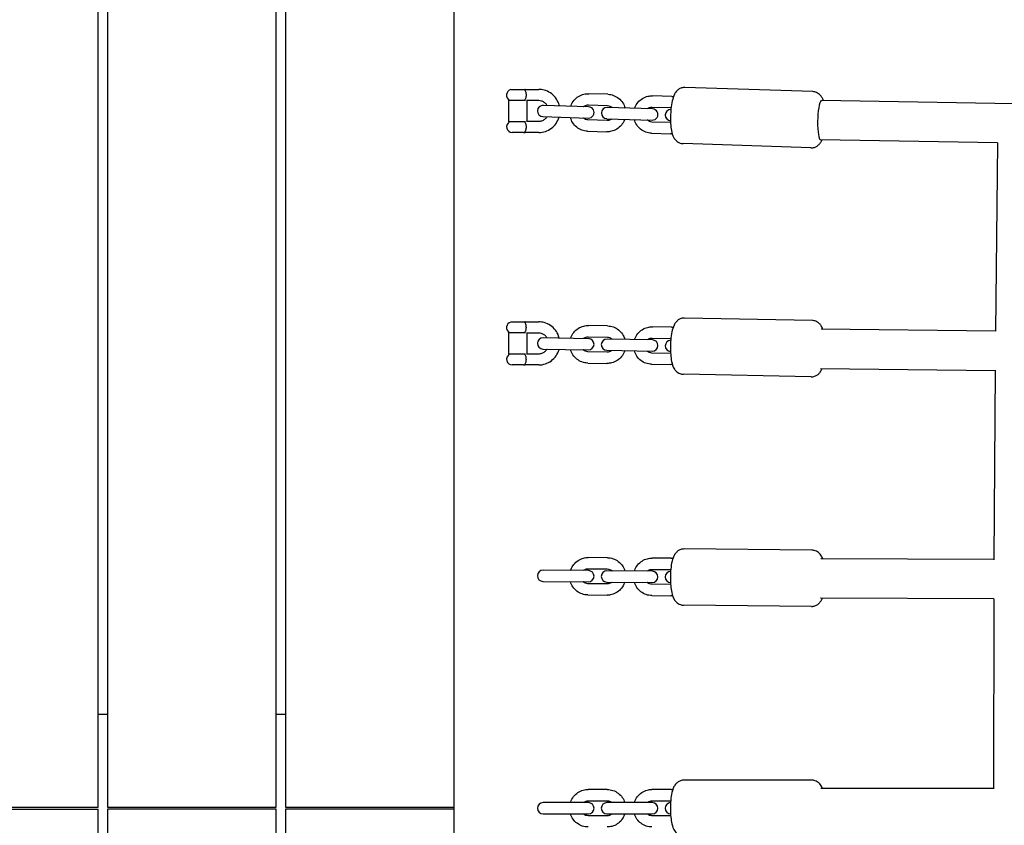
# Model space of a CAD drawing. Units: millimetres. Extents: x -10132 to 10924, y -6264 to 5679.
# Drawn here: x -4162 to -3636, y -9 to 421 of the extents above; entities that cross this region are included whole.
import ezdxf

# ---------------------------------------------------------------- set-up
doc = ezdxf.new("R2010")
doc.units = ezdxf.units.MM
doc.header["$LTSCALE"] = 20
doc.layers.add('2d', color=230, linetype='Continuous')

msp = doc.modelspace()

# ---------------------------------------------------------------- linework, layer by layer
at = {"layer": '2d'}
for p, q in [((-4120, 0.5), (-4120, 1049.78)), ((-4115, 1050.59), (-4115, 0.5)), ((-4025, 0.5), (-4025, 1046.54)), ((-4020, 1047.1), (-4020, 0.5)), ((-3930, -485.82), (-3930, 493.16)), ((-3738.46, 382.31), (-3806.72, 384.54)), ((-3899.71, 383.42), (-3892.21, 383.42)), ((-3899.71, 383.41), (-3899.71, 383.42)), ((-3892.06, 383.5), (-3884.74, 383.5)), ((-3847.84, 380.88), (-3858.08, 381.21)), ((-3813.71, 379.77), (-3823.95, 380.1)), ((-3900.71, 366.17), (-3900.71, 377.83)), ((-3900.71, 377.83), (-3891.83, 377.83)), ((-3884.74, 377.5), (-3891.33, 377.5)), ((-3891.21, 377.5), (-3891.21, 366.5)), ((-3858.14, 374.21), (-3882.37, 375)), ((-3858.28, 375.22), (-3848.04, 374.88)), ((-3824.01, 373.1), (-3848.24, 373.89)), ((-3824.15, 374.1), (-3814.11, 373.78)), ((-3631.02, 375.82), (-3733.76, 377.66)), ((-3882.57, 369.01), (-3858.34, 368.22)), ((-3891.83, 366.17), (-3900.71, 366.17)), ((-3891.33, 366.5), (-3884.74, 366.5)), ((-3848.3, 366.89), (-3858.54, 367.22)), ((-3848.44, 367.89), (-3824.21, 367.1)), ((-3814.37, 365.78), (-3824.41, 366.11)), ((-3892.96, 360.5), (-3898.96, 360.5)), ((-3884.74, 360.5), (-3892.06, 360.5)), ((-3858.74, 361.23), (-3848.5, 360.89)), ((-3824.6, 360.11), (-3814.36, 359.78)), ((-3739.44, 352.33), (-3807.7, 354.56)), ((-3734.34, 356.66), (-3734.44, 356.67)), ((-3639.86, 354.97), (-3734.34, 356.66)), ((-3639.86, 354.97), (-3734.34, 356.66)), ((-3639.86, 355.04), (-3640.93, 254.5)), ((-3899.71, 259.42), (-3892.22, 259.42)), ((-3899.71, 259.41), (-3899.71, 259.42)), ((-3892.06, 259.5), (-3884.75, 259.5)), ((-3738.7, 260.17), (-3806.94, 261.52)), ((-3900.71, 242.17), (-3900.71, 253.83)), ((-3900.71, 253.83), (-3891.83, 253.83)), ((-3884.75, 253.5), (-3891.33, 253.5)), ((-3891.21, 253.5), (-3891.21, 242.5)), ((-3847.99, 257.32), (-3858.23, 257.53)), ((-3813.87, 256.65), (-3824.1, 256.85)), ((-3640.93, 254.57), (-3733.94, 255.57)), ((-3858.19, 250.52), (-3882.43, 251)), ((-3858.35, 251.53), (-3848.11, 251.33)), ((-3824.07, 249.85), (-3848.3, 250.33)), ((-3824.22, 250.85), (-3814.21, 250.66)), ((-3891.83, 242.17), (-3900.71, 242.17)), ((-3891.33, 242.5), (-3884.75, 242.5)), ((-3882.54, 245), (-3858.31, 244.53)), ((-3848.27, 243.33), (-3858.5, 243.53)), ((-3848.42, 244.33), (-3824.19, 243.85)), ((-3814.37, 242.66), (-3824.38, 242.86)), ((-3858.62, 237.53), (-3848.39, 237.33)), ((-3824.5, 236.86), (-3814.26, 236.66)), ((-3892.96, 236.5), (-3898.96, 236.5)), ((-3884.75, 236.5), (-3892.06, 236.5)), ((-3739.29, 230.18), (-3807.54, 231.52)), ((-3734.35, 234.58), (-3734.28, 234.58)), ((-3734.28, 234.58), (-3641.11, 233.57)), ((-3641.11, 233.64), (-3641.77, 132.6)), ((-3738.89, 137.68), (-3807.12, 138.31)), ((-3848.11, 133.68), (-3858.34, 133.78)), ((-3813.99, 133.37), (-3824.23, 133.46)), ((-3734.08, 133.13), (-3734.09, 133.13)), ((-3641.77, 132.66), (-3734.08, 133.13)), ((-3858.23, 126.78), (-3882.46, 127)), ((-3858.4, 127.78), (-3848.16, 127.68)), ((-3824.12, 126.46), (-3848.35, 126.69)), ((-3824.28, 127.46), (-3814.29, 127.37)), ((-3882.52, 121), (-3858.29, 120.78)), ((-3848.24, 119.69), (-3858.47, 119.78)), ((-3848.41, 120.69), (-3824.17, 120.46)), ((-3814.37, 119.37), (-3824.36, 119.46)), ((-3858.53, 113.78), (-3848.29, 113.69)), ((-3824.41, 113.46), (-3814.18, 113.37)), ((-3734.23, 112.13), (-3734.28, 112.13)), ((-3641.85, 111.66), (-3734.23, 112.13)), ((-3641.85, 111.73), (-3641.96, 10.43)), ((-3739.17, 107.68), (-3807.4, 108.31)), ((-4115, 50), (-4120, 50)), ((-4020, 50), (-4025, 50)), ((-3739.04, 15), (-3807.26, 15)), ((-3848.2, 10), (-3858.44, 10)), ((-3814.09, 10), (-3824.32, 10)), ((-3641.96, 10.5), (-3734.19, 10.5)), ((-4210, 0.5), (-4120, 0.5)), ((-4115, 0.5), (-4025, 0.5)), ((-4020, 0.5), (-3930, 0.5)), ((-3858.26, 3), (-3882.49, 3)), ((-3858.44, 4), (-3848.2, 4)), ((-3824.15, 3), (-3848.38, 3)), ((-3824.32, 4), (-3814.33, 4)), ((-4210, -0.5), (-4120, -0.5)), ((-4120, -969.19), (-4120, -0.5)), ((-4115, -0.5), (-4115, -979.98)), ((-4025, -0.5), (-4115, -0.5)), ((-4025, -1045.16), (-4025, -0.5)), ((-3930, -0.5), (-4020, -0.5)), ((-4020, -0.5), (-4020, -1045.18)), ((-3882.49, -3), (-3858.26, -3)), ((-3848.2, -4), (-3858.44, -4)), ((-3848.38, -3), (-3824.15, -3)), ((-3814.33, -4), (-3824.32, -4))]:
    msp.add_line(p, q, dxfattribs=at)
for centre, start, end in [((-3898.96, 380.5), 104.3586, 242.7437), ((-3882.47, 372.01), 88.1296, 268.1296), ((-3858.24, 371.21), 268.1296, 88.1297), ((-3848.34, 370.89), 88.1296, 268.1296), ((-3824.11, 370.1), 268.1296, 88.1297), ((-3814.21, 369.78), 90.0381, 266.2212), ((-3898.96, 363.5), 117.2563, 270), ((-3892.96, 363.5), 270, 284.2935), ((-3898.96, 256.5), 104.3586, 242.7437), ((-3882.48, 248), 88.8697, 268.8697), ((-3858.25, 247.53), 268.8697, 88.8697), ((-3848.36, 247.33), 88.8697, 268.8697), ((-3824.13, 246.85), 268.8697, 88.8697), ((-3814.24, 246.66), 91.2584, 266.4809), ((-3898.96, 239.5), 117.2563, 270), ((-3892.96, 239.5), 270, 284.2245), ((-3882.49, 124), 89.4708, 269.4708), ((-3858.26, 123.78), 269.4708, 89.4708), ((-3848.38, 123.69), 89.4708, 269.4708), ((-3824.14, 123.46), 269.4708, 89.4708), ((-3814.26, 123.37), 92.1578, 266.7838), ((-3882.49, 0), 90, 270), ((-3858.26, 0), 270, 90), ((-3848.38, 0), 90, 270), ((-3824.15, 0), 270, 90), ((-3814.26, 0), 92.7382, 267.2618)]:
    msp.add_arc(centre, 3, start, end, dxfattribs=at)
for centre, major_axis, ratio, start_param, end_param in [((-3892.06, 380.5), (0, 3), 0.219015, 0, 0.399425), ((-3734.07, 367.16), (-0.27, -10.5), 0.171558, -2.993214, -0.001265), ((-3734.05, 367.13), (0.25, 10.52), 0.171496, 0.099462, 0.147866), ((-3892.06, 363.5), (0, -3), 0.219015, -0.399425, 0), ((-3734.09, 367.18), (-0.25, -10.52), 0.171496, -0.001601, 0.000925), ((-3892.06, 256.5), (0, 3), 0.221619, 0, 0.399425), ((-3892.06, 239.5), (0, -3), 0.221619, -0.399425, 0), ((-3734.12, 245.08), (0.16, 10.5), 0.173798, 3.140819, 3.142366), ((-3734.15, 122.66), (-0.08, -10.53), 0.174961, -0.000228, 0.000501)]:
    msp.add_ellipse(centre, major_axis=major_axis, ratio=ratio, start_param=start_param, end_param=end_param, dxfattribs=at)
for points, knots in [([(-3806.72, 384.54), (-3807.35, 384.56), (-3807.98, 384.47), (-3809.13, 384.11), (-3809.63, 383.84), (-3810.58, 383.2), (-3810.96, 382.83), (-3811.73, 381.92), (-3812.03, 381.42), (-3812.88, 379.78), (-3813.2, 378.67), (-3813.8, 376.09), (-3814.02, 374.63), (-3814.31, 371.8), (-3814.39, 370.46), (-3814.44, 367.82), (-3814.42, 366.53), (-3814.26, 364.01), (-3814.12, 362.79), (-3813.66, 360.28), (-3813.41, 359.08), (-3812.35, 357.25), (-3812.07, 356.84), (-3811.21, 355.91), (-3810.56, 355.36), (-3809.06, 354.74), (-3808.39, 354.58), (-3807.7, 354.56)], [6.276033, 6.276033, 6.276033, 6.276033, 6.351259, 6.351259, 6.43418, 6.43418, 6.541511, 6.541511, 6.708667, 6.708667, 7.113004, 7.113004, 7.544906, 7.544906, 7.905763, 7.905763, 8.259125, 8.259125, 8.627996, 8.627996, 9.079505, 9.079505, 9.200464, 9.200464, 9.335406, 9.335406, 9.417626, 9.417626, 9.417626, 9.417626]), ([(-3892.32, 383.26), (-3892.25, 383.21), (-3892.2, 383.15), (-3892, 382.91), (-3891.89, 382.68), (-3891.71, 382.12), (-3891.65, 381.82), (-3891.57, 381.18), (-3891.55, 380.84), (-3891.55, 380.16), (-3891.57, 379.82), (-3891.65, 379.18), (-3891.71, 378.88), (-3891.89, 378.32), (-3892, 378.09), (-3892.16, 377.89), (-3892.19, 377.86), (-3892.21, 377.83)], [0.1595203, 0.1595203, 0.1595203, 0.1595203, 0.2102494, 0.2102494, 0.341625, 0.341625, 0.458544, 0.458544, 0.5695998, 0.5695998, 0.6806556, 0.6806556, 0.7975746, 0.7975746, 0.9289502, 0.9289502, 0.9502393, 0.9502393, 0.9502393, 0.9502393]), ([(-3873.77, 374.72), (-3873.87, 375.13), (-3873.98, 375.52), (-3874.53, 377.07), (-3875.13, 378.16), (-3876.63, 380.1), (-3877.53, 380.94), (-3879.55, 382.29), (-3880.66, 382.79), (-3882.78, 383.37), (-3883.76, 383.5), (-3884.74, 383.5)], [4.952905, 4.952905, 4.952905, 4.952905, 5.061798, 5.061798, 5.384519, 5.384519, 5.705408, 5.705408, 6.024053, 6.024053, 6.283185, 6.283185, 6.283185, 6.283185]), ([(-3867.68, 374.52), (-3867.64, 374.66), (-3867.59, 374.79), (-3867.15, 375.92), (-3866.6, 376.85), (-3865.24, 378.49), (-3864.43, 379.19), (-3862.63, 380.31), (-3861.65, 380.72), (-3859.8, 381.16), (-3858.94, 381.24), (-3858.08, 381.21)], [5.051037, 5.051037, 5.051037, 5.051037, 5.093682, 5.093682, 5.416746, 5.416746, 5.73774, 5.73774, 6.056209, 6.056209, 6.315037, 6.315037, 6.315037, 6.315037]), ([(-3847.84, 380.88), (-3846.8, 380.85), (-3845.76, 380.64), (-3843.81, 379.91), (-3842.89, 379.39), (-3841.25, 378.07), (-3840.53, 377.28), (-3839.4, 375.53), (-3838.97, 374.57), (-3838.7, 373.58)], [0.031852, 0.031852, 0.031852, 0.031852, 0.347801, 0.347801, 0.66458, 0.66458, 0.983475, 0.983475, 1.295852, 1.295852, 1.295852, 1.295852]), ([(-3833.55, 373.41), (-3833.51, 373.54), (-3833.46, 373.68), (-3833.02, 374.8), (-3832.47, 375.73), (-3831.11, 377.37), (-3830.3, 378.08), (-3828.5, 379.19), (-3827.52, 379.6), (-3825.66, 380.04), (-3824.81, 380.13), (-3823.95, 380.1)], [5.051037, 5.051037, 5.051037, 5.051037, 5.093682, 5.093682, 5.416746, 5.416746, 5.73774, 5.73774, 6.056209, 6.056209, 6.315037, 6.315037, 6.315037, 6.315037]), ([(-3732.87, 377.64), (-3733.05, 378.15), (-3733.26, 378.66), (-3733.81, 379.61), (-3734.09, 380.03), (-3734.95, 380.96), (-3735.6, 381.51), (-3737.1, 382.13), (-3737.77, 382.29), (-3738.46, 382.31)], [5.7617732, 5.7617732, 5.7617732, 5.7617732, 5.9379125, 5.9379125, 6.0588715, 6.0588715, 6.1938138, 6.1938138, 6.2760334, 6.2760334, 6.2760334, 6.2760334]), ([(-3880.27, 374.94), (-3880.36, 375.1), (-3880.47, 375.25), (-3880.93, 375.86), (-3881.35, 376.26), (-3882.29, 376.91), (-3882.81, 377.15), (-3883.81, 377.44), (-3884.27, 377.5), (-3884.74, 377.5)], [5.269285, 5.269285, 5.269285, 5.269285, 5.373504, 5.373504, 5.690469, 5.690469, 6.014053, 6.014053, 6.283185, 6.283185, 6.283185, 6.283185]), ([(-3860.84, 374.3), (-3860.71, 374.41), (-3860.57, 374.52), (-3860.08, 374.84), (-3859.69, 375.01), (-3858.96, 375.19), (-3858.62, 375.23), (-3858.28, 375.22)], [5.5830172, 5.5830172, 5.5830172, 5.5830172, 5.7172013, 5.7172013, 6.0422651, 6.0422651, 6.3150372, 6.3150372, 6.3150372, 6.3150372]), ([(-3848.04, 374.88), (-3847.62, 374.87), (-3847.2, 374.78), (-3846.41, 374.47), (-3846.04, 374.25), (-3845.66, 373.91), (-3845.6, 373.86), (-3845.54, 373.8)], [0.0318519, 0.0318519, 0.0318519, 0.0318519, 0.3690988, 0.3690988, 0.7018278, 0.7018278, 0.7638719, 0.7638719, 0.7638719, 0.7638719]), ([(-3826.71, 373.19), (-3826.58, 373.3), (-3826.44, 373.4), (-3825.95, 373.73), (-3825.56, 373.89), (-3824.83, 374.08), (-3824.49, 374.11), (-3824.15, 374.1)], [5.5830172, 5.5830172, 5.5830172, 5.5830172, 5.7172013, 5.7172013, 6.0422651, 6.0422651, 6.3150372, 6.3150372, 6.3150372, 6.3150372]), ([(-3884.74, 366.5), (-3884.17, 366.5), (-3883.59, 366.6), (-3882.5, 366.98), (-3881.98, 367.27), (-3881.07, 367.99), (-3880.68, 368.43), (-3880.35, 368.92), (-3880.35, 368.93), (-3880.35, 368.93)], [3.1415927, 3.1415927, 3.1415927, 3.1415927, 3.4730926, 3.4730926, 3.8017441, 3.8017441, 4.1238719, 4.1238719, 4.1273687, 4.1273687, 4.1273687, 4.1273687]), ([(-3884.74, 360.5), (-3883.54, 360.5), (-3882.34, 360.7), (-3880.07, 361.46), (-3878.99, 362.03), (-3877.06, 363.48), (-3876.21, 364.37), (-3874.82, 366.37), (-3874.29, 367.48), (-3873.93, 368.68), (-3873.92, 368.7), (-3873.92, 368.72)], [3.141593, 3.141593, 3.141593, 3.141593, 3.457982, 3.457982, 3.775117, 3.775117, 4.094143, 4.094143, 4.41539, 4.41539, 4.421824, 4.421824, 4.421824, 4.421824]), ([(-3858.74, 361.23), (-3859.78, 361.26), (-3860.82, 361.46), (-3862.77, 362.19), (-3863.7, 362.72), (-3865.33, 364.03), (-3866.05, 364.82), (-3867.18, 366.58), (-3867.61, 367.53), (-3867.88, 368.53)], [3.173445, 3.173445, 3.173445, 3.173445, 3.489394, 3.489394, 3.806173, 3.806173, 4.125068, 4.125068, 4.437445, 4.437445, 4.437445, 4.437445]), ([(-3858.54, 367.22), (-3858.96, 367.24), (-3859.38, 367.32), (-3860.17, 367.64), (-3860.54, 367.86), (-3860.92, 368.19), (-3860.98, 368.25), (-3861.04, 368.3)], [3.1734445, 3.1734445, 3.1734445, 3.1734445, 3.5106915, 3.5106915, 3.8434204, 3.8434204, 3.9054646, 3.9054646, 3.9054646, 3.9054646]), ([(-3892.21, 366.17), (-3892.19, 366.14), (-3892.16, 366.11), (-3892, 365.91), (-3891.89, 365.68), (-3891.71, 365.12), (-3891.65, 364.82), (-3891.57, 364.18), (-3891.55, 363.84), (-3891.55, 363.16), (-3891.57, 362.82), (-3891.65, 362.18), (-3891.71, 361.88), (-3891.89, 361.32), (-3892, 361.09), (-3892.2, 360.85), (-3892.25, 360.79), (-3892.32, 360.74)], [0.1889494, 0.1889494, 0.1889494, 0.1889494, 0.2102373, 0.2102373, 0.3416052, 0.3416052, 0.4585172, 0.4585172, 0.5695665, 0.5695665, 0.6806157, 0.6806157, 0.7975278, 0.7975278, 0.9288956, 0.9288956, 0.9796217, 0.9796217, 0.9796217, 0.9796217]), ([(-3838.9, 367.58), (-3838.94, 367.45), (-3838.99, 367.32), (-3839.43, 366.19), (-3839.98, 365.26), (-3841.34, 363.62), (-3842.15, 362.91), (-3843.95, 361.8), (-3844.93, 361.39), (-3846.79, 360.95), (-3847.64, 360.86), (-3848.5, 360.89)], [1.909444, 1.909444, 1.909444, 1.909444, 1.952089, 1.952089, 2.275154, 2.275154, 2.596147, 2.596147, 2.914616, 2.914616, 3.173445, 3.173445, 3.173445, 3.173445]), ([(-3845.74, 367.8), (-3845.87, 367.69), (-3846.01, 367.59), (-3846.5, 367.26), (-3846.89, 367.1), (-3847.62, 366.91), (-3847.96, 366.88), (-3848.3, 366.89)], [2.4414245, 2.4414245, 2.4414245, 2.4414245, 2.5756087, 2.5756087, 2.9006724, 2.9006724, 3.1734445, 3.1734445, 3.1734445, 3.1734445]), ([(-3824.6, 360.11), (-3825.65, 360.14), (-3826.68, 360.35), (-3828.64, 361.08), (-3829.56, 361.6), (-3831.2, 362.92), (-3831.91, 363.71), (-3833.05, 365.46), (-3833.48, 366.42), (-3833.75, 367.41)], [3.173445, 3.173445, 3.173445, 3.173445, 3.489394, 3.489394, 3.806173, 3.806173, 4.125068, 4.125068, 4.437445, 4.437445, 4.437445, 4.437445]), ([(-3824.41, 366.11), (-3824.83, 366.12), (-3825.25, 366.21), (-3826.04, 366.52), (-3826.41, 366.74), (-3826.79, 367.08), (-3826.85, 367.13), (-3826.91, 367.19)], [3.1734445, 3.1734445, 3.1734445, 3.1734445, 3.5106915, 3.5106915, 3.8434204, 3.8434204, 3.9054646, 3.9054646, 3.9054646, 3.9054646]), ([(-3739.44, 352.33), (-3738.81, 352.31), (-3738.18, 352.4), (-3737.03, 352.75), (-3736.53, 353.02), (-3735.58, 353.66), (-3735.2, 354.04), (-3734.43, 354.94), (-3734.13, 355.44), (-3733.76, 356.17), (-3733.65, 356.41), (-3733.54, 356.65)], [3.1344407, 3.1344407, 3.1344407, 3.1344407, 3.2096666, 3.2096666, 3.2925877, 3.2925877, 3.3999184, 3.3999184, 3.5670742, 3.5670742, 3.6516733, 3.6516733, 3.6516733, 3.6516733]), ([(-3892.32, 259.26), (-3892.26, 259.21), (-3892.2, 259.15), (-3892.01, 258.91), (-3891.89, 258.68), (-3891.72, 258.12), (-3891.66, 257.82), (-3891.58, 257.18), (-3891.56, 256.84), (-3891.56, 256.16), (-3891.58, 255.82), (-3891.66, 255.18), (-3891.72, 254.88), (-3891.89, 254.32), (-3892.01, 254.09), (-3892.17, 253.89), (-3892.19, 253.86), (-3892.22, 253.83)], [0.1595104, 0.1595104, 0.1595104, 0.1595104, 0.2102362, 0.2102362, 0.3416034, 0.3416034, 0.4585148, 0.4585148, 0.5695634, 0.5695634, 0.6806121, 0.6806121, 0.7975235, 0.7975235, 0.9288906, 0.9288906, 0.9501784, 0.9501784, 0.9501784, 0.9501784]), ([(-3873.81, 250.83), (-3873.9, 251.2), (-3874.01, 251.56), (-3874.55, 253.07), (-3875.14, 254.16), (-3876.64, 256.1), (-3877.54, 256.94), (-3879.56, 258.29), (-3880.67, 258.79), (-3882.79, 259.37), (-3883.77, 259.5), (-3884.75, 259.5)], [4.962843, 4.962843, 4.962843, 4.962843, 5.061801, 5.061801, 5.384587, 5.384587, 5.7055, 5.7055, 6.024113, 6.024113, 6.283185, 6.283185, 6.283185, 6.283185]), ([(-3806.94, 261.52), (-3807.57, 261.53), (-3808.2, 261.43), (-3809.35, 261.06), (-3809.86, 260.78), (-3810.79, 260.12), (-3811.17, 259.74), (-3811.95, 258.81), (-3812.24, 258.3), (-3813.08, 256.6), (-3813.39, 255.46), (-3813.95, 252.84), (-3814.16, 251.38), (-3814.4, 248.56), (-3814.46, 247.21), (-3814.47, 244.57), (-3814.42, 243.28), (-3814.22, 240.76), (-3814.06, 239.54), (-3813.55, 237.01), (-3813.28, 235.81), (-3812.09, 233.97), (-3811.82, 233.6), (-3810.95, 232.74), (-3810.29, 232.22), (-3808.82, 231.67), (-3808.18, 231.53), (-3807.54, 231.52)], [6.278813, 6.278813, 6.278813, 6.278813, 6.355025, 6.355025, 6.439048, 6.439048, 6.547924, 6.547924, 6.718312, 6.718312, 7.132678, 7.132678, 7.559222, 7.559222, 7.919843, 7.919843, 8.273665, 8.273665, 8.644099, 8.644099, 9.102513, 9.102513, 9.210982, 9.210982, 9.342307, 9.342307, 9.420405, 9.420405, 9.420405, 9.420405]), ([(-3733.03, 255.56), (-3733.25, 256.14), (-3733.5, 256.72), (-3734.14, 257.72), (-3734.42, 258.09), (-3735.28, 258.96), (-3735.94, 259.47), (-3737.42, 260.02), (-3738.05, 260.16), (-3738.7, 260.17)], [5.76174, 5.76174, 5.76174, 5.76174, 5.9609201, 5.9609201, 6.0693898, 6.0693898, 6.2007148, 6.2007148, 6.2788127, 6.2788127, 6.2788127, 6.2788127]), ([(-3880.29, 250.96), (-3880.39, 251.11), (-3880.49, 251.26), (-3880.94, 251.86), (-3881.36, 252.26), (-3882.3, 252.91), (-3882.82, 253.15), (-3883.81, 253.44), (-3884.28, 253.5), (-3884.75, 253.5)], [5.274635, 5.274635, 5.274635, 5.274635, 5.373335, 5.373335, 5.690213, 5.690213, 6.013866, 6.013866, 6.283185, 6.283185, 6.283185, 6.283185]), ([(-3867.74, 250.71), (-3867.69, 250.85), (-3867.65, 250.98), (-3867.22, 252.11), (-3866.68, 253.05), (-3865.34, 254.71), (-3864.54, 255.42), (-3862.76, 256.56), (-3861.79, 256.98), (-3859.94, 257.45), (-3859.08, 257.54), (-3858.23, 257.53)], [5.038474, 5.038474, 5.038474, 5.038474, 5.08107, 5.08107, 5.40421, 5.40421, 5.72523, 5.72523, 6.043662, 6.043662, 6.302423, 6.302423, 6.302423, 6.302423]), ([(-3847.99, 257.32), (-3846.95, 257.3), (-3845.91, 257.11), (-3843.94, 256.41), (-3843.02, 255.9), (-3841.36, 254.6), (-3840.64, 253.82), (-3839.48, 252.08), (-3839.04, 251.13), (-3838.76, 250.14)], [0.019237, 0.019237, 0.019237, 0.019237, 0.335086, 0.335086, 0.651786, 0.651786, 0.970655, 0.970655, 1.283186, 1.283186, 1.283186, 1.283186]), ([(-3833.61, 250.04), (-3833.57, 250.17), (-3833.52, 250.31), (-3833.1, 251.44), (-3832.56, 252.38), (-3831.22, 254.03), (-3830.42, 254.75), (-3828.64, 255.89), (-3827.66, 256.31), (-3825.81, 256.77), (-3824.96, 256.87), (-3824.1, 256.85)], [5.038474, 5.038474, 5.038474, 5.038474, 5.08107, 5.08107, 5.40421, 5.40421, 5.72523, 5.72523, 6.043662, 6.043662, 6.302423, 6.302423, 6.302423, 6.302423]), ([(-3860.9, 250.58), (-3860.76, 250.69), (-3860.63, 250.8), (-3860.14, 251.13), (-3859.76, 251.3), (-3859.03, 251.49), (-3858.69, 251.53), (-3858.35, 251.53)], [5.5701715, 5.5701715, 5.5701715, 5.5701715, 5.7042203, 5.7042203, 6.0293733, 6.0293733, 6.3024227, 6.3024227, 6.3024227, 6.3024227]), ([(-3848.11, 251.33), (-3847.69, 251.32), (-3847.27, 251.24), (-3846.48, 250.93), (-3846.11, 250.71), (-3845.72, 250.38), (-3845.66, 250.33), (-3845.6, 250.28)], [0.0192374, 0.0192374, 0.0192374, 0.0192374, 0.3569347, 0.3569347, 0.6899648, 0.6899648, 0.7514886, 0.7514886, 0.7514886, 0.7514886]), ([(-3826.77, 249.9), (-3826.64, 250.02), (-3826.5, 250.13), (-3826.01, 250.45), (-3825.63, 250.63), (-3824.91, 250.82), (-3824.56, 250.86), (-3824.22, 250.85)], [5.5701715, 5.5701715, 5.5701715, 5.5701715, 5.7042203, 5.7042203, 6.0293733, 6.0293733, 6.3024227, 6.3024227, 6.3024227, 6.3024227]), ([(-3892.22, 242.17), (-3892.19, 242.14), (-3892.17, 242.11), (-3892.01, 241.91), (-3891.89, 241.68), (-3891.72, 241.12), (-3891.66, 240.82), (-3891.58, 240.18), (-3891.56, 239.84), (-3891.56, 239.16), (-3891.58, 238.82), (-3891.66, 238.18), (-3891.72, 237.88), (-3891.89, 237.32), (-3892.01, 237.09), (-3892.2, 236.85), (-3892.26, 236.79), (-3892.32, 236.74)], [0.1889447, 0.1889447, 0.1889447, 0.1889447, 0.210232, 0.210232, 0.3415965, 0.3415965, 0.4585054, 0.4585054, 0.5695518, 0.5695518, 0.6805982, 0.6805982, 0.7975072, 0.7975072, 0.9288716, 0.9288716, 0.9795964, 0.9795964, 0.9795964, 0.9795964]), ([(-3884.75, 242.5), (-3884.17, 242.5), (-3883.6, 242.6), (-3882.51, 242.98), (-3881.99, 243.27), (-3881.08, 243.99), (-3880.69, 244.43), (-3880.36, 244.93), (-3880.35, 244.95), (-3880.34, 244.96)], [3.1415927, 3.1415927, 3.1415927, 3.1415927, 3.47339, 3.47339, 3.8022494, 3.8022494, 4.1244035, 4.1244035, 4.1331732, 4.1331732, 4.1331732, 4.1331732]), ([(-3884.75, 236.5), (-3883.55, 236.5), (-3882.35, 236.7), (-3880.08, 237.46), (-3879, 238.03), (-3877.07, 239.48), (-3876.22, 240.37), (-3874.83, 242.37), (-3874.3, 243.48), (-3873.93, 244.71), (-3873.91, 244.77), (-3873.9, 244.83)], [3.141593, 3.141593, 3.141593, 3.141593, 3.457893, 3.457893, 3.774957, 3.774957, 4.093961, 4.093961, 4.415239, 4.415239, 4.431697, 4.431697, 4.431697, 4.431697]), ([(-3858.62, 237.53), (-3859.66, 237.55), (-3860.7, 237.74), (-3862.67, 238.44), (-3863.6, 238.96), (-3865.25, 240.25), (-3865.97, 241.03), (-3867.13, 242.77), (-3867.57, 243.72), (-3867.86, 244.71)], [3.16083, 3.16083, 3.16083, 3.16083, 3.476679, 3.476679, 3.793379, 3.793379, 4.112248, 4.112248, 4.424779, 4.424779, 4.424779, 4.424779]), ([(-3858.5, 243.53), (-3858.93, 243.54), (-3859.35, 243.62), (-3860.14, 243.92), (-3860.51, 244.14), (-3860.9, 244.47), (-3860.96, 244.52), (-3861.01, 244.58)], [3.16083, 3.16083, 3.16083, 3.16083, 3.4985274, 3.4985274, 3.8315574, 3.8315574, 3.8930812, 3.8930812, 3.8930812, 3.8930812]), ([(-3838.88, 244.14), (-3838.92, 244.01), (-3838.97, 243.88), (-3839.39, 242.74), (-3839.93, 241.81), (-3841.27, 240.15), (-3842.07, 239.43), (-3843.85, 238.29), (-3844.83, 237.87), (-3846.68, 237.41), (-3847.53, 237.31), (-3848.39, 237.33)], [1.896881, 1.896881, 1.896881, 1.896881, 1.939478, 1.939478, 2.262617, 2.262617, 2.583637, 2.583637, 2.90207, 2.90207, 3.16083, 3.16083, 3.16083, 3.16083]), ([(-3845.72, 244.28), (-3845.85, 244.16), (-3845.99, 244.06), (-3846.48, 243.73), (-3846.86, 243.56), (-3847.58, 243.36), (-3847.93, 243.32), (-3848.27, 243.33)], [2.4285789, 2.4285789, 2.4285789, 2.4285789, 2.5626276, 2.5626276, 2.8877807, 2.8877807, 3.16083, 3.16083, 3.16083, 3.16083]), ([(-3824.5, 236.86), (-3825.54, 236.88), (-3826.58, 237.07), (-3828.55, 237.77), (-3829.47, 238.28), (-3831.13, 239.58), (-3831.85, 240.36), (-3833.01, 242.1), (-3833.45, 243.05), (-3833.73, 244.04)], [3.16083, 3.16083, 3.16083, 3.16083, 3.476679, 3.476679, 3.793379, 3.793379, 4.112248, 4.112248, 4.424779, 4.424779, 4.424779, 4.424779]), ([(-3824.38, 242.86), (-3824.8, 242.86), (-3825.22, 242.95), (-3826.01, 243.25), (-3826.38, 243.47), (-3826.77, 243.8), (-3826.83, 243.85), (-3826.89, 243.91)], [3.16083, 3.16083, 3.16083, 3.16083, 3.4985274, 3.4985274, 3.8315574, 3.8315574, 3.8930812, 3.8930812, 3.8930812, 3.8930812]), ([(-3739.29, 230.18), (-3738.66, 230.16), (-3738.03, 230.27), (-3736.88, 230.64), (-3736.38, 230.91), (-3735.44, 231.57), (-3735.06, 231.95), (-3734.29, 232.88), (-3734, 233.39), (-3733.64, 234.12), (-3733.53, 234.34), (-3733.44, 234.57)], [3.1372201, 3.1372201, 3.1372201, 3.1372201, 3.2134325, 3.2134325, 3.297455, 3.297455, 3.4063316, 3.4063316, 3.5767194, 3.5767194, 3.6561156, 3.6561156, 3.6561156, 3.6561156]), ([(-3807.12, 138.31), (-3807.75, 138.31), (-3808.38, 138.2), (-3809.53, 137.82), (-3810.03, 137.54), (-3810.97, 136.87), (-3811.34, 136.48), (-3812.11, 135.54), (-3812.4, 135.02), (-3813.23, 133.29), (-3813.54, 132.12), (-3814.07, 129.47), (-3814.25, 128.01), (-3814.46, 125.19), (-3814.51, 123.85), (-3814.48, 121.2), (-3814.42, 119.91), (-3814.19, 117.39), (-3814.01, 116.17), (-3813.45, 113.64), (-3813.18, 112.43), (-3811.9, 110.59), (-3811.61, 110.24), (-3810.74, 109.42), (-3810.07, 108.93), (-3808.62, 108.43), (-3808.02, 108.31), (-3807.4, 108.31)], [6.281123, 6.281123, 6.281123, 6.281123, 6.357949, 6.357949, 6.442656, 6.442656, 6.552497, 6.552497, 6.724911, 6.724911, 7.145351, 7.145351, 7.568829, 7.568829, 7.929307, 7.929307, 8.283427, 8.283427, 8.654879, 8.654879, 9.11781, 9.11781, 9.219284, 9.219284, 9.347887, 9.347887, 9.422716, 9.422716, 9.422716, 9.422716]), ([(-3733.17, 133.13), (-3733.41, 133.74), (-3733.68, 134.37), (-3734.4, 135.39), (-3734.68, 135.75), (-3735.55, 136.56), (-3736.22, 137.05), (-3737.67, 137.56), (-3738.28, 137.67), (-3738.89, 137.68)], [5.7622064, 5.7622064, 5.7622064, 5.7622064, 5.9762176, 5.9762176, 6.0776909, 6.0776909, 6.206294, 6.206294, 6.2811234, 6.2811234, 6.2811234, 6.2811234]), ([(-3867.78, 126.87), (-3867.74, 127), (-3867.69, 127.13), (-3867.27, 128.27), (-3866.75, 129.21), (-3865.43, 130.88), (-3864.63, 131.61), (-3862.87, 132.77), (-3861.89, 133.2), (-3860.05, 133.68), (-3859.2, 133.79), (-3858.34, 133.78)], [5.028272, 5.028272, 5.028272, 5.028272, 5.070838, 5.070838, 5.394024, 5.394024, 5.715061, 5.715061, 6.033471, 6.033471, 6.292189, 6.292189, 6.292189, 6.292189]), ([(-3848.11, 133.68), (-3847.07, 133.67), (-3846.03, 133.49), (-3844.05, 132.81), (-3843.12, 132.31), (-3841.45, 131.03), (-3840.72, 130.26), (-3839.55, 128.53), (-3839.1, 127.59), (-3838.8, 126.6)], [0.009003, 0.009003, 0.009003, 0.009003, 0.324789, 0.324789, 0.64144, 0.64144, 0.960292, 0.960292, 1.27292, 1.27292, 1.27292, 1.27292]), ([(-3833.66, 126.55), (-3833.62, 126.68), (-3833.57, 126.82), (-3833.16, 127.95), (-3832.63, 128.9), (-3831.31, 130.57), (-3830.52, 131.29), (-3828.75, 132.45), (-3827.78, 132.88), (-3825.94, 133.37), (-3825.08, 133.47), (-3824.23, 133.46)], [5.028272, 5.028272, 5.028272, 5.028272, 5.070838, 5.070838, 5.394024, 5.394024, 5.715061, 5.715061, 6.033471, 6.033471, 6.292189, 6.292189, 6.292189, 6.292189]), ([(-3860.94, 126.8), (-3860.81, 126.92), (-3860.67, 127.03), (-3860.18, 127.36), (-3859.81, 127.54), (-3859.08, 127.74), (-3858.74, 127.78), (-3858.4, 127.78)], [5.5597925, 5.5597925, 5.5597925, 5.5597925, 5.6937572, 5.6937572, 6.0189654, 6.0189654, 6.2921887, 6.2921887, 6.2921887, 6.2921887]), ([(-3848.16, 127.68), (-3847.74, 127.68), (-3847.32, 127.6), (-3846.53, 127.31), (-3846.15, 127.09), (-3845.76, 126.77), (-3845.7, 126.72), (-3845.64, 126.66)], [0.0090034, 0.0090034, 0.0090034, 0.0090034, 0.3469838, 0.3469838, 0.6802023, 0.6802023, 0.7413996, 0.7413996, 0.7413996, 0.7413996]), ([(-3826.82, 126.49), (-3826.69, 126.6), (-3826.56, 126.71), (-3826.07, 127.05), (-3825.69, 127.22), (-3824.97, 127.42), (-3824.62, 127.47), (-3824.28, 127.46)], [5.5597925, 5.5597925, 5.5597925, 5.5597925, 5.6937572, 5.6937572, 6.0189654, 6.0189654, 6.2921887, 6.2921887, 6.2921887, 6.2921887]), ([(-3858.53, 113.78), (-3859.57, 113.79), (-3860.61, 113.97), (-3862.58, 114.65), (-3863.52, 115.15), (-3865.18, 116.43), (-3865.91, 117.21), (-3867.09, 118.93), (-3867.54, 119.88), (-3867.83, 120.87)], [3.150596, 3.150596, 3.150596, 3.150596, 3.466382, 3.466382, 3.783032, 3.783032, 4.101885, 4.101885, 4.414513, 4.414513, 4.414513, 4.414513]), ([(-3858.47, 119.78), (-3858.89, 119.78), (-3859.32, 119.86), (-3860.11, 120.16), (-3860.48, 120.37), (-3860.87, 120.7), (-3860.93, 120.75), (-3860.99, 120.8)], [3.150596, 3.150596, 3.150596, 3.150596, 3.4885765, 3.4885765, 3.821795, 3.821795, 3.8829923, 3.8829923, 3.8829923, 3.8829923]), ([(-3838.86, 120.6), (-3838.9, 120.46), (-3838.95, 120.33), (-3839.36, 119.2), (-3839.89, 118.25), (-3841.21, 116.58), (-3842, 115.86), (-3843.77, 114.7), (-3844.74, 114.27), (-3846.58, 113.78), (-3847.44, 113.68), (-3848.29, 113.69)], [1.886679, 1.886679, 1.886679, 1.886679, 1.929246, 1.929246, 2.252432, 2.252432, 2.573468, 2.573468, 2.891878, 2.891878, 3.150596, 3.150596, 3.150596, 3.150596]), ([(-3845.7, 120.66), (-3845.83, 120.54), (-3845.97, 120.44), (-3846.45, 120.1), (-3846.83, 119.93), (-3847.55, 119.73), (-3847.9, 119.68), (-3848.24, 119.69)], [2.4181998, 2.4181998, 2.4181998, 2.4181998, 2.5521645, 2.5521645, 2.8773727, 2.8773727, 3.150596, 3.150596, 3.150596, 3.150596]), ([(-3824.41, 113.46), (-3825.45, 113.47), (-3826.49, 113.65), (-3828.47, 114.34), (-3829.4, 114.84), (-3831.07, 116.12), (-3831.8, 116.89), (-3832.97, 118.62), (-3833.42, 119.56), (-3833.72, 120.55)], [3.150596, 3.150596, 3.150596, 3.150596, 3.466382, 3.466382, 3.783032, 3.783032, 4.101885, 4.101885, 4.414513, 4.414513, 4.414513, 4.414513]), ([(-3824.36, 119.46), (-3824.78, 119.47), (-3825.2, 119.55), (-3825.99, 119.84), (-3826.37, 120.06), (-3826.76, 120.38), (-3826.82, 120.43), (-3826.88, 120.49)], [3.150596, 3.150596, 3.150596, 3.150596, 3.4885765, 3.4885765, 3.821795, 3.821795, 3.8829923, 3.8829923, 3.8829923, 3.8829923]), ([(-3739.17, 107.68), (-3738.54, 107.67), (-3737.91, 107.78), (-3736.76, 108.16), (-3736.26, 108.45), (-3735.33, 109.12), (-3734.95, 109.51), (-3734.18, 110.45), (-3733.89, 110.97), (-3733.54, 111.69), (-3733.45, 111.91), (-3733.36, 112.13)], [3.1395307, 3.1395307, 3.1395307, 3.1395307, 3.2163563, 3.2163563, 3.3010638, 3.3010638, 3.4109045, 3.4109045, 3.5833182, 3.5833182, 3.6593087, 3.6593087, 3.6593087, 3.6593087]), ([(-3807.26, 15), (-3807.9, 15), (-3808.52, 14.89), (-3809.67, 14.49), (-3810.17, 14.2), (-3811.1, 13.52), (-3811.47, 13.13), (-3812.23, 12.18), (-3812.52, 11.66), (-3813.33, 9.92), (-3813.63, 8.74), (-3814.13, 6.08), (-3814.3, 4.63), (-3814.49, 1.81), (-3814.52, 0.46), (-3814.47, -2.18), (-3814.39, -3.48), (-3814.13, -6), (-3813.95, -7.21), (-3813.36, -9.74), (-3813.07, -10.95), (-3811.76, -12.78), (-3811.48, -13.13), (-3810.6, -13.93), (-3809.92, -14.41), (-3808.48, -14.89), (-3807.87, -15), (-3807.26, -15)], [6.283185, 6.283185, 6.283185, 6.283185, 6.360116, 6.360116, 6.444941, 6.444941, 6.554947, 6.554947, 6.72771, 6.72771, 7.149179, 7.149179, 7.57215, 7.57215, 7.932604, 7.932604, 8.286775, 8.286775, 8.658405, 8.658405, 9.122128, 9.122128, 9.222459, 9.222459, 9.350566, 9.350566, 9.424778, 9.424778, 9.424778, 9.424778]), ([(-3733.27, 10.5), (-3733.51, 11.12), (-3733.8, 11.75), (-3734.54, 12.78), (-3734.82, 13.13), (-3735.7, 13.93), (-3736.38, 14.41), (-3737.82, 14.89), (-3738.43, 15), (-3739.04, 15)], [5.7636013, 5.7636013, 5.7636013, 5.7636013, 5.9805351, 5.9805351, 6.0808668, 6.0808668, 6.2089735, 6.2089735, 6.2831853, 6.2831853, 6.2831853, 6.2831853]), ([(-3867.81, 3), (-3867.77, 3.13), (-3867.72, 3.27), (-3867.32, 4.41), (-3866.8, 5.36), (-3865.49, 7.04), (-3864.71, 7.77), (-3862.95, 8.94), (-3861.98, 9.39), (-3860.14, 9.89), (-3859.29, 10), (-3858.44, 10)], [5.019274, 5.019274, 5.019274, 5.019274, 5.061835, 5.061835, 5.385029, 5.385029, 5.706069, 5.706069, 6.024475, 6.024475, 6.283185, 6.283185, 6.283185, 6.283185]), ([(-3848.2, 10), (-3847.16, 10), (-3846.12, 9.83), (-3844.14, 9.17), (-3843.2, 8.67), (-3841.52, 7.41), (-3840.79, 6.64), (-3839.59, 4.93), (-3839.14, 3.99), (-3838.83, 3)], [6.283185, 6.283185, 6.283185, 6.283185, 6.59896, 6.59896, 6.915602, 6.915602, 7.234452, 7.234452, 7.547097, 7.547097, 7.547097, 7.547097]), ([(-3833.69, 3), (-3833.65, 3.13), (-3833.61, 3.27), (-3833.2, 4.41), (-3832.68, 5.36), (-3831.38, 7.04), (-3830.59, 7.77), (-3828.84, 8.94), (-3827.87, 9.39), (-3826.03, 9.89), (-3825.18, 10), (-3824.32, 10)], [5.019274, 5.019274, 5.019274, 5.019274, 5.061835, 5.061835, 5.385029, 5.385029, 5.706069, 5.706069, 6.024475, 6.024475, 6.283185, 6.283185, 6.283185, 6.283185]), ([(-3860.96, 3), (-3860.84, 3.12), (-3860.7, 3.23), (-3860.22, 3.56), (-3859.84, 3.74), (-3859.12, 3.95), (-3858.78, 4), (-3858.44, 4)], [5.5507641, 5.5507641, 5.5507641, 5.5507641, 5.6847144, 5.6847144, 6.009932, 6.009932, 6.2831853, 6.2831853, 6.2831853, 6.2831853]), ([(-3848.2, 4), (-3847.78, 4), (-3847.36, 3.93), (-3846.56, 3.64), (-3846.19, 3.43), (-3845.79, 3.11), (-3845.73, 3.05), (-3845.67, 3)], [0, 0, 0, 0, 0.3380292, 0.3380292, 0.6712802, 0.6712802, 0.7324212, 0.7324212, 0.7324212, 0.7324212]), ([(-3826.85, 3), (-3826.72, 3.12), (-3826.59, 3.23), (-3826.1, 3.56), (-3825.73, 3.74), (-3825, 3.95), (-3824.66, 4), (-3824.32, 4)], [5.5507641, 5.5507641, 5.5507641, 5.5507641, 5.6847144, 5.6847144, 6.009932, 6.009932, 6.2831853, 6.2831853, 6.2831853, 6.2831853]), ([(-3858.44, -10), (-3859.48, -10), (-3860.52, -9.83), (-3862.5, -9.17), (-3863.44, -8.67), (-3865.11, -7.41), (-3865.85, -6.64), (-3867.04, -4.93), (-3867.5, -3.99), (-3867.81, -3)], [3.141593, 3.141593, 3.141593, 3.141593, 3.457368, 3.457368, 3.77401, 3.77401, 4.092859, 4.092859, 4.405504, 4.405504, 4.405504, 4.405504]), ([(-3858.44, -4), (-3858.86, -4), (-3859.28, -3.93), (-3860.08, -3.64), (-3860.45, -3.43), (-3860.85, -3.11), (-3860.91, -3.05), (-3860.96, -3)], [3.1415927, 3.1415927, 3.1415927, 3.1415927, 3.4796219, 3.4796219, 3.8128728, 3.8128728, 3.8740139, 3.8740139, 3.8740139, 3.8740139]), ([(-3845.67, -3), (-3845.8, -3.12), (-3845.94, -3.23), (-3846.42, -3.56), (-3846.8, -3.74), (-3847.52, -3.95), (-3847.86, -4), (-3848.2, -4)], [2.4091715, 2.4091715, 2.4091715, 2.4091715, 2.5431217, 2.5431217, 2.8683394, 2.8683394, 3.1415927, 3.1415927, 3.1415927, 3.1415927]), ([(-3838.83, -3), (-3838.87, -3.13), (-3838.92, -3.27), (-3839.32, -4.41), (-3839.84, -5.36), (-3841.15, -7.04), (-3841.93, -7.77), (-3843.69, -8.94), (-3844.66, -9.39), (-3846.49, -9.89), (-3847.35, -10), (-3848.2, -10)], [8.160867, 8.160867, 8.160867, 8.160867, 8.203428, 8.203428, 8.526622, 8.526622, 8.847661, 8.847661, 9.166068, 9.166068, 9.424778, 9.424778, 9.424778, 9.424778]), ([(-3824.32, -10), (-3825.36, -10), (-3826.41, -9.83), (-3828.39, -9.17), (-3829.32, -8.67), (-3831, -7.41), (-3831.74, -6.64), (-3832.93, -4.93), (-3833.39, -3.99), (-3833.69, -3)], [3.141593, 3.141593, 3.141593, 3.141593, 3.457368, 3.457368, 3.77401, 3.77401, 4.092859, 4.092859, 4.405504, 4.405504, 4.405504, 4.405504]), ([(-3824.32, -4), (-3824.74, -4), (-3825.17, -3.93), (-3825.96, -3.64), (-3826.34, -3.43), (-3826.73, -3.11), (-3826.79, -3.05), (-3826.85, -3)], [3.1415927, 3.1415927, 3.1415927, 3.1415927, 3.4796219, 3.4796219, 3.8128728, 3.8128728, 3.8740139, 3.8740139, 3.8740139, 3.8740139])]:
    msp.add_open_spline(points, degree=3, knots=knots, dxfattribs=at)
for points in [[(-3813.71, 379.77), (-3813.41, 379.76), (-3813.12, 379.73), (-3812.82, 379.7)], [(-3813.47, 359.79), (-3813.77, 359.77), (-3814.07, 359.77), (-3814.36, 359.78)], [(-3813.87, 256.65), (-3813.58, 256.65), (-3813.29, 256.63), (-3813, 256.59)], [(-3813.39, 236.68), (-3813.68, 236.66), (-3813.97, 236.65), (-3814.26, 236.66)], [(-3813.99, 133.37), (-3813.71, 133.37), (-3813.42, 133.35), (-3813.13, 133.32)], [(-3813.32, 113.4), (-3813.6, 113.38), (-3813.89, 113.37), (-3814.18, 113.37)], [(-3814.09, 10), (-3813.8, 10), (-3813.51, 9.99), (-3813.23, 9.96)]]:
    msp.add_open_spline(points, degree=3, dxfattribs=at)

doc.saveas('drawing.dxf')
